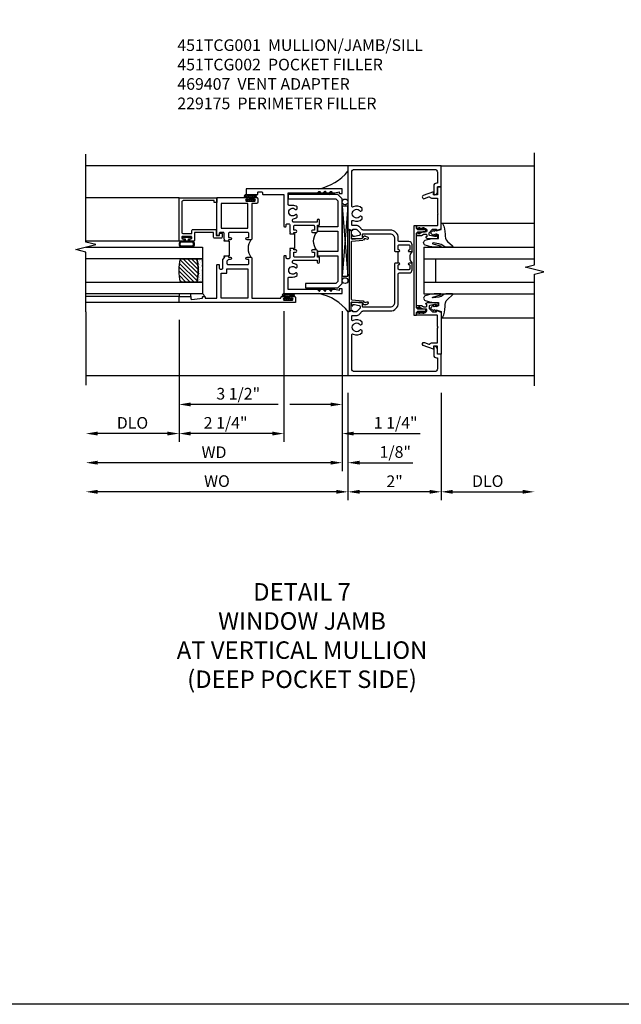
# Model space of a CAD drawing. Extents: x 0 to 125, y 0 to 79.
# Drawn here: x 81 to 94, y 0 to 21 of the extents above; entities that cross this region are included whole.
import ezdxf

# ---------------------------------------------------------------- set-up
doc = ezdxf.new("R2010")
doc.units = 0
doc.header["$LTSCALE"] = 0.5
doc.header["$MEASUREMENT"] = 0
doc.layers.get('0').update_dxf_attribs({"color": 4, "linetype": 'CONTINUOUS'})
for name, color, linetype in [('DIME', 2, 'CONTINUOUS'), ('FORMAT', 7, 'CONTINUOUS'), ('TEXT', 3, 'CONTINUOUS')]:
    doc.layers.add(name, color=color, linetype=linetype)
doc.styles.get("Standard").update_dxf_attribs({"font": 'arial.ttf'})
doc.dimstyles.new('EXT_ON-OFF', dxfattribs={"dimscale": 2, "dimtxt": 0.125, "dimasz": 0.125, "dimexe": 0.09, "dimexo": 0.1875, "dimgap": 0.05, "dimtad": 3, "dimdec": 5, "dimzin": 3, "dimdsep": 46, "dimlunit": 5, "dimtxsty": 'Standard', "dimcen": 0, "dimse2": 1, "dimazin": 0, "dimtfac": 1, "dimtdec": 4, "dimtofl": 0, "dimtmove": 0, "dimatfit": 0, "dimfxl": 1, "dimfrac": 2, "dimtolj": 1, "dimtzin": 3, "dimarcsym": 0})
doc.dimstyles.new('EXT_ON-ON', dxfattribs={"dimscale": 2, "dimtxt": 0.125, "dimasz": 0.125, "dimexe": 0.09, "dimexo": 0.1875, "dimgap": 0.05, "dimtad": 3, "dimdec": 5, "dimzin": 3, "dimdsep": 46, "dimlunit": 5, "dimtxsty": 'Standard', "dimcen": 0, "dimazin": 0, "dimtfac": 1, "dimtdec": 4, "dimtofl": 0, "dimtmove": 0, "dimatfit": 0, "dimfxl": 1, "dimfrac": 2, "dimtolj": 1, "dimtzin": 3, "dimarcsym": 0})

# ---------------------------------------------------------------- blocks, each defined once
blk = doc.blocks.new('B451TCG001')
blk.add_line((-0.08, 0.342), (-0.08, 0.092))
for points in [[(-0.31, 0.373, -0.414214), (-0.325, 0.388), (-0.325, 0.468, -0.414214), (-0.31, 0.483), (-0.095, 0.483, -0.414214), (-0.08, 0.468), (-0.08, 0.388, -0.419023), (-0.095, 0.373, 1.008231), (-0.096, 0.342), (-0.01, 0.342), (0, 0.352), (0, 1.187, -0.414214), (0.1, 1.288), (0.671, 1.288, -0.414214), (0.691, 1.268), (0.691, 1.226), (0.669, 1.226, 0.414214), (0.708, 1.187), (0.909, 1.187, 0.414214), (0.929, 1.207), (0.929, 1.236, 0.414214), (0.909, 1.256), (0.897, 1.256), (0.897, 1.227), (0.859, 1.227), (0.757, 1.25, -0.354119), (0.741, 1.269), (0.741, 1.311), (0.808, 1.378, -0.198912), (0.826, 1.385), (0.897, 1.385), (0.897, 1.356), (1, 1.392), (1, 2.75), (-1, 2.75), (-1, 2.295), (-0.92, 2.295), (-0.92, 2.187, 0.414214), (-0.858, 2.125), (-0.84, 2.125), (-0.84, 2.315, 0.414214), (-0.9, 2.375), (-0.92, 2.375), (-0.92, 2.61, -0.414214), (-0.86, 2.67), (0.86, 2.67, -0.414214), (0.92, 2.61), (0.92, 1.882, -0.568098), (0.89, 1.865, 0.339754), (0.692, 1.833), (0.692, 1.789), (0.721, 1.772, 0.386545), (0.735, 1.775, -3.127286), (0.735, 1.664, 0.386545), (0.721, 1.667), (0.692, 1.65), (0.692, 1.606, 0.339754), (0.89, 1.574, -0.568098), (0.92, 1.557), (0.92, 1.485, -0.414214), (0.9, 1.465), (0.826, 1.465, 0.19902), (0.752, 1.435), (0.692, 1.375, -0.19902), (0.674, 1.368), (0.09, 1.368, 0.414214), (-0.08, 1.198), (-0.08, 0.573, -0.414214), (-0.1, 0.553), (-0.305, 0.553, 0.414214), (-0.375, 0.483), (-0.375, 0.342), (-0.31, 0.342, 1), (-0.31, 0.373)], [(-0.92, -1.295), (-1, -1.295), (-1, -1.75), (1, -1.75), (1, -0.392), (0.897, -0.356), (0.897, -0.385), (0.826, -0.385, -0.198912), (0.808, -0.378), (0.741, -0.311), (0.741, -0.269, -0.354119), (0.757, -0.25), (0.859, -0.227), (0.897, -0.227), (0.897, -0.256), (0.909, -0.256, 0.414214), (0.929, -0.236), (0.929, -0.207, 0.414214), (0.909, -0.188), (0.708, -0.188, 0.414214), (0.669, -0.226), (0.691, -0.226), (0.691, -0.268, -0.414214), (0.671, -0.288), (0.1, -0.288, -0.414214), (0, -0.188), (0, 0.082), (-0.01, 0.092), (-0.096, 0.092, 1), (-0.096, 0.061), (-0.095, 0.061, -0.414214), (-0.08, 0.046), (-0.08, -0.034, -0.414214), (-0.095, -0.049), (-0.31, -0.049, -0.414214), (-0.325, -0.034), (-0.325, 0.046, -0.419023), (-0.31, 0.061, 1.008231), (-0.31, 0.092), (-0.375, 0.092), (-0.375, -0.049, 0.414214), (-0.305, -0.119), (-0.095, -0.119, -0.414214), (-0.08, -0.134), (-0.08, -0.198, 0.414214), (0.09, -0.368), (0.674, -0.368, -0.19902), (0.692, -0.375), (0.752, -0.435, 0.19902), (0.826, -0.465), (0.9, -0.465, -0.414214), (0.92, -0.485), (0.92, -0.557, -0.568098), (0.89, -0.574, 0.339754), (0.692, -0.606), (0.692, -0.65), (0.721, -0.667, 0.386545), (0.735, -0.664, -3.127286), (0.735, -0.775, 0.386545), (0.721, -0.772), (0.692, -0.789), (0.692, -0.833, 0.339754), (0.89, -0.865, -0.568098), (0.92, -0.882), (0.92, -1.61, -0.414214), (0.86, -1.67), (-0.86, -1.67, -0.414214), (-0.92, -1.61), (-0.92, -1.375), (-0.9, -1.375, 0.414214), (-0.84, -1.315), (-0.84, -1.125), (-0.858, -1.125, 0.414214), (-0.92, -1.187)]]:
    blk.add_lwpolyline(points, format="xyb", close=True)
blk.add_arc((-0.506, 0.217), 0.181, 316.3972, 43.6028)
blk = doc.blocks.new('B027074-M')
blk.add_lwpolyline([(0.062, 0.144), (0.035, 0.149), (0.069, 0.257), (0.13, 0.261), (0.205, 0.259), (0.195, 0.29, 0.12571), (-0.037, 0.341, -0.226084), (-0.19, 0.391), (-0.286, 0.502, 0.644976), (-0.312, 0.49), (-0.31, 0.361, 0.151869), (-0.294, 0.316), (-0.255, 0.257, -0.029345), (-0.238, 0.205), (-0.221, 0.083, -0.653812), (-0.241, 0.076), (-0.285, 0.241, 0.888636), (-0.31, 0.239), (-0.31, 0.105, 0.064205), (-0.268, -0.084, 0.689636), (-0.165, -0.084, 0.070356), (-0.124, 0.105), (-0.124, 0.201), (-0.051, 0.201), (-0.029, 0.147), (-0.068, 0.142), (-0.034, 0.106), (-0.065, 0.084), (-0.004, 0.03), (0.052, 0.096), (0.027, 0.106)], format="xyb", close=True)
blk = doc.blocks.new('S451GT1000')
for p, q in [((-1, -0.625), (-1, -3)), ((0, -0.625), (-1, -0.625)), ((-0.75, -0.625), (-0.75, -3)), ((-0.25, -0.625), (-0.25, -3)), ((0, -0.625), (0, -3)), ((-1.518, -1), (-1.518, -3)), ((-0.25, -0.875), (-0.75, -0.875)), ((0.517, -1), (0.517, -3))]:
    blk.add_line(p, q)
at = {"rotation": 180}
blk.add_blockref('B027074-M', (-1.312, -0.742), dxfattribs=at)
at = {"xscale": -1, "rotation": 180}
blk.add_blockref('B027074-M', (0.312, -0.742), dxfattribs=at)
blk = doc.blocks.new('B469407')
for p, q in [((0.623, 0.225), (0.576, 0.203)), ((0.629, 0.226), (0.651, 0.226)), ((0.663, 0.221), (0.694, 0.184)), ((0.963, 0.356), (0.929, 0.345)), ((0.929, 0.345), (0.929, 0.175)), ((0.965, 0.352), (0.931, 0.34)), ((0.971, 0.347), (0.971, -1.375)), ((0.976, 0.347), (0.976, -1.375)), ((0.567, 0.189), (0.567, 0.17)), ((0.626, 0.174), (0.589, 0.157)), ((0.644, 0.17), (0.67, 0.139)), ((0.916, 0.113), (0.68, 0.134)), ((0.913, 0.16), (0.704, 0.179)), ((0.929, 0.098), (0.929, -1.126)), ((0.567, -1.217), (0.567, -1.198)), ((0.623, -1.253), (0.576, -1.231)), ((0.626, -1.202), (0.589, -1.185)), ((0.629, -1.254), (0.651, -1.254)), ((0.644, -1.198), (0.67, -1.167)), ((0.663, -1.249), (0.694, -1.212)), ((0.916, -1.141), (0.68, -1.162)), ((0.913, -1.188), (0.704, -1.207)), ((0.929, -1.373), (0.929, -1.203)), ((0.963, -1.384), (0.929, -1.373)), ((0.965, -1.38), (0.931, -1.368))]:
    blk.add_line(p, q)
for centre, radius, start, end in [((0.629, 0.211), 0.015, 90, 115), ((0.651, 0.211), 0.015, 40, 90), ((0.966, 0.347), 0.01, 0, 109), ((0.966, 0.347), 0.005, 0, 109), ((0.582, 0.189), 0.015, 115, 180), ((0.582, 0.17), 0.015, 180, 295), ((0.632, 0.161), 0.015, 40, 115), ((0.682, 0.149), 0.015, 220, 265), ((0.705, 0.194), 0.015, 220, 265), ((0.914, 0.175), 0.015, 265, 0), ((0.914, 0.098), 0.015, 360, 85), ((0.582, -1.198), 0.015, 65, 180), ((0.582, -1.217), 0.015, 180, 245), ((0.629, -1.239), 0.015, 245, 270), ((0.632, -1.189), 0.015, 245, 320), ((0.651, -1.239), 0.015, 270, 320), ((0.682, -1.177), 0.015, 95, 140), ((0.705, -1.222), 0.015, 95, 140), ((0.914, -1.203), 0.015, 360, 95), ((0.914, -1.126), 0.015, 275, 0), ((0.966, -1.375), 0.01, 251, 0), ((0.966, -1.375), 0.005, 251, 0)]:
    blk.add_arc(centre, radius, start, end)
blk = doc.blocks.new('*D105')
at = {"layer": 'DIME', "color": 0, "lineweight": -2, "transparency": 16777216}
for p, q in [((-1, -3.125), (-1, -5.43)), ((1, -3.125), (1, -5.43)), ((0.75, -5.25), (-0.75, -5.25))]:
    blk.add_line(p, q, dxfattribs=at)
at = {"layer": 'DIME', "color": 0, "transparency": 16777216}
for points in [[(-0.75, -5.208), (-0.75, -5.291), (-1, -5.25)], [(0.75, -5.208), (0.75, -5.291), (1, -5.25)]]:
    blk.add_solid(points, dxfattribs=at)
at = {"layer": 'DIME', "color": 0, "transparency": 16777216, "insert": (0, -5.024), "char_height": 0.25, "attachment_point": 5}
blk.add_mtext('\\A1;2"', dxfattribs=at)
blk = doc.blocks.new('*D109')
at = {"layer": 'DIME', "color": 0, "lineweight": -2, "transparency": 16777216}
for p, q in [((-1, -3.125), (-1, -5.43)), ((-1.25, -5.25), (-6.375, -5.25))]:
    blk.add_line(p, q, dxfattribs=at)
at = {"layer": 'DIME', "color": 0, "transparency": 16777216}
for points in [[(-6.375, -5.208), (-6.375, -5.291), (-6.625, -5.25)], [(-1.25, -5.208), (-1.25, -5.291), (-1, -5.25)]]:
    blk.add_solid(points, dxfattribs=at)
at = {"layer": 'DIME', "color": 0, "transparency": 16777216, "insert": (-3.812, -5.02), "char_height": 0.25, "attachment_point": 5}
blk.add_mtext('\\A1;WO', dxfattribs=at)
blk = doc.blocks.new('*D110')
at = {"layer": 'DIME', "color": 0, "lineweight": -2, "transparency": 16777216}
for p, q in [((-1.125, -1.371), (-1.125, -4.805)), ((-1, -3.125), (-1, -4.805)), ((-1.375, -4.625), (-1.625, -4.625)), ((-0.75, -4.625), (0.393, -4.625))]:
    blk.add_line(p, q, dxfattribs=at)
at = {"layer": 'DIME', "color": 0, "transparency": 16777216}
for points in [[(-1.375, -4.583), (-1.375, -4.666), (-1.125, -4.625)], [(-0.75, -4.583), (-0.75, -4.666), (-1, -4.625)]]:
    blk.add_solid(points, dxfattribs=at)
at = {"layer": 'DIME', "color": 0, "transparency": 16777216, "insert": (0.015, -4.395), "char_height": 0.25, "attachment_point": 5}
blk.add_mtext('\\A1;1/8"', dxfattribs=at)
blk = doc.blocks.new('*D106')
at = {"layer": 'DIME', "color": 0, "lineweight": -2, "transparency": 16777216}
for p, q in [((-1.125, -1.371), (-1.125, -4.805)), ((-1.375, -4.625), (-6.375, -4.625))]:
    blk.add_line(p, q, dxfattribs=at)
at = {"layer": 'DIME', "color": 0, "transparency": 16777216}
for points in [[(-6.375, -4.583), (-6.375, -4.666), (-6.625, -4.625)], [(-1.375, -4.583), (-1.375, -4.666), (-1.125, -4.625)]]:
    blk.add_solid(points, dxfattribs=at)
at = {"layer": 'DIME', "color": 0, "transparency": 16777216, "insert": (-3.875, -4.4), "char_height": 0.25, "attachment_point": 5}
blk.add_mtext('\\A1;WD', dxfattribs=at)
blk = doc.blocks.new('*D107')
at = {"layer": 'DIME', "color": 0, "lineweight": -2, "transparency": 16777216}
for p, q in [((-4.625, -1.559), (-4.625, -4.18)), ((-4.875, -4), (-6.375, -4))]:
    blk.add_line(p, q, dxfattribs=at)
at = {"layer": 'DIME', "color": 0, "transparency": 16777216}
for points in [[(-6.375, -3.958), (-6.375, -4.041), (-6.625, -4)], [(-4.875, -3.958), (-4.875, -4.041), (-4.625, -4)]]:
    blk.add_solid(points, dxfattribs=at)
at = {"layer": 'DIME', "color": 0, "transparency": 16777216, "insert": (-5.625, -3.77), "char_height": 0.25, "attachment_point": 5}
blk.add_mtext('\\A1;DLO', dxfattribs=at)
blk = doc.blocks.new('*D108')
at = {"layer": 'DIME', "color": 0, "lineweight": -2, "transparency": 16777216}
for p, q in [((-2.375, -1.371), (-2.375, -4.18)), ((-4.625, -1.559), (-4.625, -4.18)), ((-2.625, -4), (-4.375, -4))]:
    blk.add_line(p, q, dxfattribs=at)
at = {"layer": 'DIME', "color": 0, "transparency": 16777216}
for points in [[(-4.375, -3.958), (-4.375, -4.041), (-4.625, -4)], [(-2.625, -3.958), (-2.625, -4.041), (-2.375, -4)]]:
    blk.add_solid(points, dxfattribs=at)
at = {"layer": 'DIME', "color": 0, "transparency": 16777216, "insert": (-3.626, -3.77), "char_height": 0.25, "attachment_point": 5}
blk.add_mtext('\\A1;2 1/4"', dxfattribs=at)
blk = doc.blocks.new('*D111')
at = {"layer": 'DIME', "color": 0, "lineweight": -2, "transparency": 16777216}
for p, q in [((-2.375, -1.371), (-2.375, -4.18)), ((-1.125, -1.371), (-1.125, -4.18)), ((-2.625, -4), (-2.875, -4)), ((-0.875, -4), (0.546, -4))]:
    blk.add_line(p, q, dxfattribs=at)
at = {"layer": 'DIME', "color": 0, "transparency": 16777216}
for points in [[(-2.625, -3.958), (-2.625, -4.041), (-2.375, -4)], [(-0.875, -3.958), (-0.875, -4.041), (-1.125, -4)]]:
    blk.add_solid(points, dxfattribs=at)
at = {"layer": 'DIME', "color": 0, "transparency": 16777216, "insert": (0.023, -3.77), "char_height": 0.25, "attachment_point": 5}
blk.add_mtext('\\A1;1 1/4"', dxfattribs=at)
blk = doc.blocks.new('*D112')
at = {"layer": 'DIME', "color": 0, "lineweight": -2, "transparency": 16777216}
for p, q in [((-1.125, -1.371), (-1.125, -3.555)), ((-4.625, -1.559), (-4.625, -3.555)), ((-2.5, -3.375), (-4.375, -3.375)), ((-1.375, -3.375), (-2.25, -3.375))]:
    blk.add_line(p, q, dxfattribs=at)
at = {"layer": 'DIME', "color": 0, "transparency": 16777216}
for points in [[(-4.375, -3.333), (-4.375, -3.416), (-4.625, -3.375)], [(-1.375, -3.333), (-1.375, -3.416), (-1.125, -3.375)]]:
    blk.add_solid(points, dxfattribs=at)
at = {"layer": 'DIME', "color": 0, "transparency": 16777216, "insert": (-3.355, -3.145), "char_height": 0.25, "attachment_point": 5}
blk.add_mtext('\\A1;3 1/2"', dxfattribs=at)
blk = doc.blocks.new('*D113')
at = {"layer": 'DIME', "color": 0, "lineweight": -2, "transparency": 16777216}
for p, q in [((1, -3.125), (1, -5.43)), ((1.25, -5.25), (2.75, -5.25))]:
    blk.add_line(p, q, dxfattribs=at)
at = {"layer": 'DIME', "color": 0, "transparency": 16777216}
for points in [[(1.25, -5.208), (1.25, -5.291), (1, -5.25)], [(2.75, -5.208), (2.75, -5.291), (3, -5.25)]]:
    blk.add_solid(points, dxfattribs=at)
at = {"layer": 'DIME', "color": 0, "transparency": 16777216, "insert": (2, -5.02), "char_height": 0.25, "attachment_point": 5}
blk.add_mtext('\\A1;DLO', dxfattribs=at)
blk = doc.blocks.new('B229175')
h = blk.add_hatch()
h.set_pattern_fill('ANSI37', color=256, scale=0.1, style=0)
h.set_pattern_definition([(45, (-2.727382, -6.92049), (-0.008838835, 0.008838835), []), (135, (-2.727382, -6.92049), (-0.008838835, -0.008838835), [])])
h.paths.add_polyline_path([(2.125, 0.567), (2.125, 0.523), (2.169, 0.479, 1), (2.191, 0.501)])
h.paths.add_polyline_path([(2.125, 0.442), (2.125, 0.398), (2.169, 0.354, 1), (2.191, 0.376)])
h.paths.add_polyline_path([(2.125, 0.317), (2.125, 0.273), (2.169, 0.229, 1), (2.191, 0.251)])
h.paths.add_polyline_path([(0.125, 0.273), (0.125, 0.317), (0.059, 0.251, 1), (0.081, 0.229)])
h.paths.add_polyline_path([(0.125, 0.398), (0.125, 0.442), (0.059, 0.376, 1), (0.081, 0.354)])
h.paths.add_polyline_path([(0.125, 0.523), (0.125, 0.567), (0.059, 0.501, 1), (0.081, 0.479)])
blk.add_lwpolyline([(2.031, 1.16), (2.031, 0.133), (1.992, 0.094), (1.437, 0.094), (1.437, 0.532), (1.344, 0.532), (1.344, 0.094), (0.906, 0.094), (0.906, 0.532), (0.812, 0.532), (0.812, 0.094), (0.258, 0.094), (0.219, 0.133), (0.219, 0.785), (0.125, 0.785), (0.125, 0.094), (0.219, 0), (2.031, 0), (2.125, 0.094), (2.125, 1.16)], close=True)
for points in [[(0.125, 0.567), (0.059, 0.501, 1), (0.081, 0.479), (0.125, 0.523)], [(0.125, 0.442), (0.059, 0.376, 1), (0.081, 0.354), (0.125, 0.398)], [(2.125, 0.567), (2.191, 0.501, -1), (2.169, 0.479), (2.125, 0.523)], [(2.125, 0.442), (2.191, 0.376, -1), (2.169, 0.354), (2.125, 0.398)], [(0.125, 0.317), (0.059, 0.251, 1), (0.081, 0.229), (0.125, 0.273)], [(2.125, 0.317), (2.191, 0.251, -1), (2.169, 0.229), (2.125, 0.273)]]:
    blk.add_lwpolyline(points, format="xyb")
blk = doc.blocks.new('B027874')
h = blk.add_hatch()
h.set_pattern_fill('ANSI31', color=256, scale=0.08, style=0)
h.set_pattern_definition([(45, (-2.208298, 1.612679), (-0.007071068, 0.007071068), [])])
h.paths.add_polyline_path([(-0.043, 0), (-0.028, 0.015), (-0.028, 0.03), (-0.072, 0.03, 0.029608), (-0.076, 0.037), (-0.076, 0.1, 0.8), (-0.139, 0.1), (-0.139, -0.1, 0.8), (-0.076, -0.1), (-0.076, -0.037, 0.029608), (-0.072, -0.03), (-0.028, -0.03), (-0.028, -0.015)])
h.paths.add_polyline_path([(-0.083, -0.1, -0.742268), (-0.132, -0.1), (-0.132, 0.1, -0.742268), (-0.083, 0.1)], flags=16)
h.paths.add_polyline_path([(-0.092, -0.021, -1), (-0.101, -0.021, -1)], flags=0)
h.paths.add_polyline_path([(-0.094, 0.028, -1), (-0.089, 0.028, -1)], flags=0)
h.paths.add_polyline_path([(-0.094, -0.043, -1), (-0.098, -0.043, -1)], flags=0)
h.paths.add_polyline_path([(-0.119, 0.002, -1), (-0.112, 0.002, -1)], flags=0)
h.paths.add_polyline_path([(-0.095, -0.057, -1), (-0.104, -0.057, -1)], flags=0)
h.paths.add_polyline_path([(-0.098, 0.055, -1), (-0.089, 0.055, -1)], flags=0)
h.paths.add_polyline_path([(-0.088, -0.061, -1), (-0.092, -0.061, -1)], flags=0)
h.paths.add_polyline_path([(-0.126, 0.025, -1), (-0.117, 0.025, -1)], flags=0)
h.paths.add_polyline_path([(-0.124, -0.036, -1), (-0.129, -0.036, -1)], flags=0)
h.paths.add_polyline_path([(-0.12, 0.046, -1), (-0.116, 0.046, -1)], flags=0)
h.paths.add_polyline_path([(-0.097, 0.067, -1), (-0.093, 0.067, -1)], flags=0)
h.paths.add_polyline_path([(-0.115, -0.066, -1), (-0.122, -0.066, -1)], flags=0)
h.paths.add_polyline_path([(-0.097, -0.082, -1), (-0.102, -0.082, -1)], flags=0)
h.paths.add_polyline_path([(-0.1, 0.081, -1), (-0.091, 0.081, -1)], flags=0)
h.paths.add_polyline_path([(-0.119, 0.065, -0.486829), (-0.122, 0.067, -0.664322), (-0.118, 0.068, -0.486829), (-0.116, 0.066, -0.664322)], flags=0)
h.paths.add_polyline_path([(-0.094, -0.103, -1), (-0.103, -0.103, -1)], flags=0)
h.paths.add_polyline_path([(-0.122, -0.089, -1), (-0.128, -0.089, -1)], flags=0)
h.paths.add_polyline_path([(-0.105, 0.103, -1), (-0.098, 0.103, -1)], flags=0)
h.paths.add_polyline_path([(-0.126, -0.099, -1), (-0.13, -0.099, -1)], flags=0)
h = blk.add_hatch()
h.set_pattern_fill('ANSI31', color=256, scale=0.25, angle=90, style=0)
h.set_pattern_definition([(135, (-10.943272, -7.362555), (-0.02209709, -0.02209709), [])])
h.paths.add_polyline_path([(0, 0.094), (-0.028, 0.094), (-0.028, 0.03), (-0.028, 0.015), (-0.043, 0), (-0.028, -0.015), (-0.028, -0.03), (-0.028, -0.094), (0, -0.094)])
for p, q in [((-0.139, 0.1), (-0.139, -0.1)), ((-0.128, 0.009), (-0.128, 0.009)), ((-0.123, 0.085), (-0.123, 0.085)), ((-0.118, 0.083), (-0.118, 0.083)), ((-0.116, 0.113), (-0.116, 0.113)), ((-0.101, 0.037), (-0.101, 0.037)), ((-0.096, 0.073), (-0.096, 0.073)), ((-0.091, 0.098), (-0.091, 0.098)), ((-0.028, 0.03), (-0.072, 0.03)), ((-0.128, -0.022), (-0.128, -0.022)), ((-0.128, -0.054), (-0.128, -0.054)), ((-0.123, -0.066), (-0.123, -0.066)), ((-0.12, -0.056), (-0.12, -0.056)), ((-0.12, -0.108), (-0.12, -0.108)), ((-0.094, -0.068), (-0.094, -0.068)), ((-0.092, -0.082), (-0.092, -0.082)), ((-0.089, -0.006), (-0.089, -0.006)), ((-0.072, -0.03), (-0.028, -0.03))]:
    blk.add_line(p, q)
blk.add_lwpolyline([(-0.076, 0.037), (-0.076, 0.1, 0.8), (-0.139, 0.1), (-0.139, -0.1, 0.8), (-0.076, -0.1), (-0.076, -0.037)], format="xyb")
blk.add_lwpolyline([(-0.083, -0.1), (-0.083, 0.1, 0.742268), (-0.132, 0.1), (-0.132, -0.1, 0.742268)], format="xyb", close=True)
blk.add_lwpolyline([(-0.028, -0.094), (-0.028, -0.03), (-0.028, -0.015), (-0.043, 0), (-0.028, 0.015), (-0.028, 0.03), (-0.028, 0.094), (0, 0.094), (0, -0.094)], close=True)
for centre, radius in [((-0.122, 0.025), 0.0045), ((-0.12, 0.067), 0.00225), ((-0.118, 0.066), 0.00225), ((-0.118, 0.046), 0.00225), ((-0.115, 0.002), 0.00337), ((-0.102, 0.103), 0.00337), ((-0.095, 0.081), 0.0045), ((-0.093, 0.055), 0.0045), ((-0.095, 0.067), 0.00225), ((-0.091, 0.028), 0.00225), ((-0.128, -0.099), 0.00225), ((-0.126, -0.036), 0.00225), ((-0.125, -0.089), 0.00337), ((-0.118, -0.066), 0.00337), ((-0.1, -0.057), 0.0045), ((-0.099, -0.103), 0.0045), ((-0.099, -0.082), 0.00225), ((-0.096, -0.021), 0.0045), ((-0.096, -0.043), 0.00225), ((-0.09, -0.061), 0.00225)]:
    blk.add_circle(centre, radius)
for start, end in [(26.3878, 33.1715), (326.8285, 333.6122)]:
    blk.add_arc((-0.132, 0), 0.0675, start, end)
blk = doc.blocks.new('B224131')
for points in [[(0.969, 1.125), (0.969, 1.035), (0.969, 1.035), (0.937, 1.035), (0.937, 0.997, -1), (0.887, 0.997), (0.887, 1.035), (0.801, 1.035, 0.414214), (0.781, 1.015), (0.781, 0.617, 0.414214), (0.801, 0.597), (0.887, 0.597), (0.887, 0.635, -1), (0.937, 0.635), (0.937, 0.552, -0.414214), (0.918, 0.532), (0.781, 0.532), (0.781, 0.503, -0.414214), (0.761, 0.483), (0.678, 0.483, -1), (0.678, 0.533), (0.716, 0.533), (0.716, 1.043, 0.414214), (0.696, 1.063), (0.664, 1.063, 0.379055), (0.644, 1.045, -0.145843), (0.611, 0.969), (0.571, 0.969, -0.673324), (0.558, 1.003, 2.463527), (0.442, 1.003, -0.673324), (0.429, 0.969), (0.389, 0.969, -0.177014), (0.355, 1.063), (0.355, 1.14, 0.414214), (0.335, 1.16), (0.09, 1.16), (0.09, 0.159), (0.065, 0.065), (0.1, 0.065), (0.1, 0), (0, 0), (0, 2.063), (0.125, 2.063), (0.125, 1.813), (0.085, 1.813, 0.414214), (0.065, 1.793), (0.065, 1.73, 0.414214), (0.085, 1.71), (0.105, 1.71, -0.414214), (0.125, 1.69), (0.125, 1.25), (0.803, 1.25, -0.414214), (0.813, 1.24), (0.813, 1.21, -0.414214), (0.803, 1.2), (0.77, 1.2, 0.414214), (0.75, 1.18), (0.75, 1.145, 0.414214), (0.77, 1.125), (0.923, 1.125), (0.937, 1.11), (0.953, 1.125)], [(1.281, 1.125), (1.298, 1.125), (1.312, 1.11), (1.328, 1.125), (1.48, 1.125, 0.414214), (1.5, 1.145), (1.5, 1.18, 0.414214), (1.48, 1.2), (1.448, 1.2, -0.414214), (1.438, 1.21), (1.438, 1.24, -0.414214), (1.448, 1.25), (2.25, 1.25), (2.25, 0), (2.15, 0), (2.15, 0.065), (2.185, 0.065), (2.16, 0.159), (2.16, 1.16), (1.915, 1.16, 0.414214), (1.895, 1.14), (1.895, 1.063, -0.177014), (1.861, 0.969), (1.821, 0.969, -0.673324), (1.808, 1.003, 2.463527), (1.692, 1.003, -0.673324), (1.679, 0.969), (1.639, 0.969, -0.145843), (1.606, 1.045, 0.379055), (1.586, 1.063), (1.554, 1.063, 0.414214), (1.534, 1.043), (1.534, 0.533), (1.572, 0.533, -1), (1.572, 0.483), (1.489, 0.483, -0.414214), (1.469, 0.503), (1.469, 0.532), (1.333, 0.532, -0.414214), (1.312, 0.552), (1.312, 0.635, -1), (1.363, 0.635), (1.363, 0.597), (1.449, 0.597, 0.414214), (1.469, 0.617), (1.469, 1.015, 0.414214), (1.449, 1.035), (1.363, 1.035), (1.363, 0.997, -1), (1.312, 0.997), (1.312, 1.035), (1.281, 1.035)]]:
    blk.add_lwpolyline(points, format="xyb", close=True)
blk.add_lwpolyline([(0.969, 1.035), (0.969, 1.02), (1.281, 1.02), (1.281, 1.035)])
blk.add_lwpolyline([(1.312, 0.552, 0.32), (0.937, 0.552)], format="xyb")
blk = doc.blocks.new('B225125')
for points in [[(-1.438, -0.468), (-1.438, -0.378), (-1.438, -0.378), (-1.469, -0.378), (-1.469, -0.34, 1), (-1.519, -0.34), (-1.519, -0.375), (-1.554, -0.41), (-1.605, -0.41, -0.414214), (-1.625, -0.39), (-1.625, 0.04, -0.414214), (-1.605, 0.06), (-1.519, 0.06), (-1.519, 0.022, 1), (-1.469, 0.022), (-1.469, 0.105, 0.414214), (-1.489, 0.125), (-2.348, 0.125), (-2.348, 0.749), (-2.333, 0.749, 0.414214), (-2.313, 0.769), (-2.313, 0.827, 1), (-2.345, 0.827), (-2.345, 0.821, -1), (-2.389, 0.821), (-2.389, 0.99, -1), (-2.345, 0.99), (-2.345, 0.984, 1), (-2.313, 0.984), (-2.313, 1.042, 0.414214), (-2.333, 1.062), (-2.438, 1.062), (-2.438, -1.438), (-2.313, -1.438), (-2.313, -1.188), (-2.353, -1.188, -0.446679), (-2.373, -1.165), (-2.348, -0.938), (-2.333, -0.938, 0.414214), (-2.313, -0.918), (-2.313, -0.895, 0.414214), (-2.333, -0.875), (-2.348, -0.875), (-2.348, -0.625), (-1.635, -0.625, 0.414214), (-1.625, -0.615), (-1.625, -0.585, 0.414214), (-1.635, -0.575), (-1.703, -0.575, -0.414214), (-1.722, -0.555), (-1.722, -0.52, -0.414214), (-1.703, -0.5), (-1.516, -0.5), (-1.469, -0.453), (-1.454, -0.468)], [(-1.125, -0.468), (-1.109, -0.468), (-1.094, -0.453), (-1.079, -0.468), (-0.958, -0.468, -0.414214), (-0.938, -0.488), (-0.938, -0.555, -0.414214), (-0.958, -0.575), (-0.99, -0.575, 0.414214), (-1, -0.585), (-1, -0.615, 0.414214), (-0.99, -0.625), (-0.188, -0.625), (-0.188, 0.015, 1), (-0.22, 0.015), (-0.22, 0.009, -1), (-0.264, 0.009), (-0.264, 0.178, -1), (-0.22, 0.178), (-0.22, 0.172, 1), (-0.188, 0.172), (-0.188, 0.23, 0.414214), (-0.207, 0.25), (-0.293, 0.25, 0.414214), (-0.313, 0.23), (-0.313, 0.125), (-1.074, 0.125, 0.414214), (-1.094, 0.105), (-1.094, 0.022, 1), (-1.044, 0.022), (-1.044, 0.06), (-0.958, 0.06, -0.414214), (-0.938, 0.04), (-0.938, -0.358, -0.414214), (-0.958, -0.378), (-1.044, -0.378), (-1.044, -0.34, 1), (-1.094, -0.34), (-1.094, -0.378), (-1.125, -0.378)]]:
    blk.add_lwpolyline(points, format="xyb", close=True)
for points in [[(-1.812, -0.535), (-1.812, -0.41), (-1.715, -0.41), (-1.715, 0.035), (-2.348, 0.035), (-2.348, -0.535)], [(-0.847, -0.535), (-0.847, 0.035), (-0.313, 0.035), (-0.313, -0.535)]]:
    blk.add_lwpolyline(points, close=True)
blk.add_lwpolyline([(-1.094, 0.105, -0.3198), (-1.469, 0.105)], format="xyb")
blk.add_lwpolyline([(-1.125, -0.378), (-1.125, -0.363), (-1.438, -0.363), (-1.438, -0.378)])
blk = doc.blocks.new('B127074')
for p, q in [((-0.23, -0.118), (-0.23, 0.117)), ((-0.21, -0.117), (-0.21, 0.117)), ((-0.12, -0.117), (-0.12, 0.117)), ((-0.1, -0.117), (-0.1, 0.117)), ((-0.051, 0.035), (-0.1, 0.035)), ((-0.051, 0.078), (-0.051, 0.035)), ((-0.021, -0.078), (-0.021, 0.078)), ((-0.1, -0.035), (-0.051, -0.035)), ((-0.051, -0.035), (-0.051, -0.078))]:
    blk.add_line(p, q)
for centre, radius, start, end in [((-0.165, 0.099), 0.0675, 15.2882, 164.7118), ((-0.165, 0.099), 0.0485, 21.82, 158.18), ((-0.036, 0.078), 0.015, 0, 180), ((-0.165, -0.099), 0.0675, 195.7196, 344.6722), ((-0.165, -0.099), 0.0485, 201.82, 338.18), ((-0.036, -0.078), 0.015, 180, 0)]:
    blk.add_arc(centre, radius, start, end)
blk = doc.blocks.new('B224063')
blk.add_lwpolyline([(-0.87, 0.752, 0.414214), (-0.885, 0.737), (-0.885, 0.725, -0.414214), (-0.9, 0.71), (-0.92, 0.71, -0.414214), (-0.935, 0.725), (-0.935, 0.797, -0.414214), (-0.92, 0.812), (-0.007, 0.812), (-0.007, 0), (-0.105, 0), (-0.105, 0.062), (-0.067, 0.062), (-0.067, 0.722, 0.414214), (-0.097, 0.752), (-0.745, 0.752, 0.414214), (-0.775, 0.722), (-0.775, 0.542), (-0.717, 0.542, -0.414214), (-0.687, 0.512), (-0.687, 0.045, -0.414214), (-0.717, 0.015), (-0.812, 0.015), (-0.812, -0.055), (-0.782, -0.055, -0.414214), (-0.767, -0.07), (-0.767, -0.1, -0.414214), (-0.782, -0.115), (-0.842, -0.115, -0.414214), (-0.872, -0.085), (-0.872, 0.045, -0.414214), (-0.842, 0.075), (-0.747, 0.075), (-0.747, 0.482), (-0.92, 0.482, -0.414214), (-0.935, 0.497), (-0.935, 0.57, -0.414214), (-0.92, 0.585), (-0.9, 0.585, -0.414214), (-0.885, 0.57), (-0.885, 0.557, 0.414214), (-0.87, 0.542), (-0.85, 0.542, 0.414214), (-0.835, 0.557), (-0.835, 0.737, 0.414214), (-0.85, 0.752)], format="xyb", close=True)
blk = doc.blocks.new('B127186-7282')
blk.add_lwpolyline([(0, 0), (0, -0.25), (0.06, -0.25), (0.06, 0)], close=True)
blk.add_arc((0, -0.478), 0.0642, 270.4193, 340.2601)
blk = doc.blocks.new('GT-GLASS-1IN-7282')
h = blk.add_hatch()
h.set_pattern_fill('ANSI31', color=256, scale=0.5, style=0)
h.set_pattern_definition([(45, (-1.594896, -0.47501), (-0.0441942, 0.0441942), [])])
h.paths.add_polyline_path([(0.81, -0.03, 0.12), (0.31, -0.03), (0.31, -0.38, 0.12), (0.81, -0.38)])
h = blk.add_hatch()
h.set_pattern_fill('AR-SAND', color=256, scale=0.03, style=0)
h.set_pattern_definition([(37.5, (-8.435115, -10.989657), (-0.0018898, 0.05780471), [0, -0.0456, 0, -0.051, 0, -0.04875]), (7.5, (-8.435115, -10.98966), (0.0530933, 0.0846644), [0, -0.0246, 0, -0.0411, 0, -0.01575]), (327.5, (-8.472015, -10.989657), (0.09342426, 0.00016977), [0, -0.015, 0, -0.054, 0, -0.0705]), (317.5, (-8.472015, -10.98966), (0.0901838, 0.02633027), [0, -0.0075, 0, -0.0354, 0, -0.0405])])
edge = h.paths.add_edge_path()
edge.add_line((0.81, -0.38), (0.81, -0.5))
edge.add_line((0.81, -0.5), (0.31, -0.5))
edge.add_line((0.31, -0.5), (0.31, -0.38))
edge.add_arc((0.56, 0.647), 1.057, 256.3145, 283.6855)
for points in [[(0.31, 2), (0.31, -0.5), (0.06, -0.5), (0.06, 2)], [(1.06, 2.005), (1.06, -0.5), (0.81, -0.5), (0.81, 2)]]:
    blk.add_lwpolyline(points)
for points in [[(0.31, -0.38), (0.31, -0.03, -0.12), (0.81, -0.03), (0.81, -0.38, -0.12)], [(0.81, -0.38), (0.81, -0.5), (0.31, -0.5), (0.31, -0.38, 0.12)]]:
    blk.add_lwpolyline(points, format="xyb", close=True)
blk = doc.blocks.new('S224GT517')
for p, q in [((-2.25, 0.812), (-2.25, 2.812)), ((-2.125, 0.812), (-2.125, 2.812)), ((-0.935, 0.797), (-0.935, 2.812)), ((-0.007, 0.812), (-0.007, 2.812))]:
    blk.add_line(p, q)
blk.add_lwpolyline([(-2.45, 2.812), (-1.17, 2.812), (-1.117, 3.025), (-1.011, 2.6), (-0.958, 2.812), (0.185, 2.812)])
for name, p in [('GT-GLASS-1IN-7282', (-2.125, 0.812)), ('B127186-7282', (-2.125, 0.812)), ('B127074', (-0.835, 0.647)), ('B224063', (0, 0))]:
    blk.add_blockref(name, p)
blk = doc.blocks.new('B451TCG102')
blk.add_lwpolyline([(0.569, -0.405), (0.579, -0.395), (0.579, -0.405), (0.589, -0.405), (0.599, -0.395), (0.599, -0.405), (0.609, -0.405), (0.619, -0.395), (0.619, -0.405), (0.629, -0.405), (0.639, -0.395), (0.639, -0.405, 0.441981), (0.693, -0.345, 0.384322), (0.673, -0.327), (0.613, -0.327, -0.151229), (0.596, -0.322), (0.559, -0.297), (0.559, -0.307), (0.549, -0.297), (0.539, -0.297), (0.539, -0.307), (0.529, -0.297), (0.519, -0.297), (0.519, -0.307), (0.509, -0.297), (0.499, -0.297), (0.499, -0.307), (0.489, -0.297), (0.479, -0.297), (0.479, -0.307), (0.469, -0.296), (0.469, -0.247), (0.569, -0.247, -0.151229), (0.58, -0.25), (0.614, -0.274, 0.151229), (0.626, -0.277), (0.671, -0.277, 0.414214), (0.691, -0.257), (0.691, -0.225), (0.669, -0.225, -0.414214), (0.708, -0.187), (0.909, -0.187, -0.414214), (0.929, -0.207), (0.929, -0.236, -0.414214), (0.909, -0.256), (0.897, -0.256), (0.897, -0.227), (0.859, -0.227), (0.757, -0.249, 0.354119), (0.741, -0.269), (0.741, -0.311), (0.808, -0.377, 0.198912), (0.826, -0.385), (0.897, -0.385), (0.897, -0.356), (1, -0.392), (1, -1.295), (0.92, -1.295), (0.92, -1.125), (0.834, -1.125), (0.834, -1.187), (0.617, -1.108, -1), (0.641, -1.042), (0.737, -1.077, 0.359037), (0.767, -1.066, -0.263278), (0.789, -1.054), (0.92, -1.054), (0.92, -0.733), (0.935, -0.718), (0.92, -0.703), (0.92, -0.475, 0.414214), (0.9, -0.455), (0.469, -0.455), (0.469, -0.405), (0.479, -0.395), (0.479, -0.405), (0.489, -0.405), (0.499, -0.395), (0.499, -0.405), (0.509, -0.405), (0.519, -0.395), (0.519, -0.405), (0.529, -0.405), (0.539, -0.395), (0.539, -0.405), (0.549, -0.405), (0.559, -0.395), (0.559, -0.405)], format="xyb", close=True)
blk = doc.blocks.new('B451TCG104')
for p, q in [((-0.63, 1.417), (-0.653, 1.377)), ((-0.605, 1.403), (-0.621, 1.377)), ((-0.542, 1.417), (-0.565, 1.377)), ((-0.542, 1.29), (-0.565, 1.33)), ((-0.518, 1.403), (-0.533, 1.377)), ((-0.518, 1.304), (-0.533, 1.33)), ((-0.63, -0.414), (-0.653, -0.374)), ((-0.605, -0.4), (-0.621, -0.374)), ((-0.542, -0.287), (-0.565, -0.327)), ((-0.542, -0.414), (-0.565, -0.374)), ((-0.518, -0.301), (-0.533, -0.327)), ((-0.518, -0.4), (-0.533, -0.374))]:
    blk.add_line(p, q)
blk.add_lwpolyline([(-0.469, -0.455), (-0.469, -0.402), (-0.496, -0.374), (-0.651, -0.374, -0.414214), (-0.671, -0.354), (-0.671, -0.347, -0.414214), (-0.651, -0.327), (-0.496, -0.327), (-0.469, -0.3), (-0.469, 1.302), (-0.496, 1.33), (-0.651, 1.33, -0.414214), (-0.671, 1.35), (-0.671, 1.357, -0.414214), (-0.651, 1.377), (-0.496, 1.377), (-0.469, 1.404), (-0.469, 1.457), (-0.411, 1.457), (-0.411, -0.455)], format="xyb", close=True)
for centre, start, end in [((-0.617, 1.41), 329.2338, 150.1438), ((-0.53, 1.41), 329.2338, 150.1438), ((-0.53, 1.297), 209.8562, 30.7662), ((-0.617, -0.407), 209.8562, 30.7662), ((-0.53, -0.294), 329.2338, 150.1438), ((-0.53, -0.407), 209.8562, 30.7662)]:
    blk.add_arc(centre, 0.0141, start, end)
blk = doc.blocks.new('B451TCG002')
at = {"xscale": -1, "rotation": 180}
blk.add_blockref('B451TCG102', (0, 1.001), dxfattribs=at)
at = {"xscale": -1}
blk.add_blockref('B451TCG104', (0, -0.001), dxfattribs=at)
blk.add_blockref('B451TCG102', (0, -0.001))
blk = doc.blocks.new('S451TCV03S224VJ517MKCADS')
for p, q in [((-6.624664, 1.251263), (-6.624664, 1.999995)), ((-1, 1.749995), (-6.624664, 1.749995)), ((1, 1.749995), (3.00001, 1.749995)), ((-1.125, 0.878763), (-1, -0.621242)), ((-1, 0.878758), (-1.125, -0.621237)), ((-6.625, -1.383732), (-6.625, -2.959695)), ((-6.625, -2.75), (-1, -2.75)), ((1, -2.750005), (3.00001, -2.750005))]:
    blk.add_line(p, q)
blk.add_lwpolyline([(3.00001, -2.976005), (3.00001, -0.576015), (3.19999, -0.525995), (2.80001, -0.426015), (3.00001, -0.376015), (3.00001, 2.023995)])
blk.add_lwpolyline([(-1, 0.878758), (-1.125, 0.878763), (-1.125, -0.621237), (-1, -0.621242)], close=True)
for centre, radius in [((-1.062184, 0.971758), 0.062185), ((-1.062184, -0.717984), 0.062184)]:
    blk.add_circle(centre, radius)
for centre, radius, start, end in [((-1.850214, 2.336095), 1.105979, 281.8682664, 320.2412115), ((-1.830028, -2.027231), 1.051618, 37.2875376, 78.6327008)]:
    blk.add_arc(centre, radius, start, end)
for name, p, rotation in [('B451TCG001', (0, 0), 180), ('B229175', (-1.125, -0.996237), 90.00000000000001), ('S451GT1000', (0, 0.001705), 90)]:
    blk.add_blockref(name, p, dxfattribs=dict(rotation=rotation))
blk.add_blockref('B451TCG002', (0, -1.000004))
at = {"xscale": -1, "yscale": -1, "rotation": 270}
blk.add_blockref('S224GT517', (-3.8125, 1.066263), dxfattribs=at)
at = {"xscale": -1}
for name, p, rotation in [('B225125', (-3.1875, 1.253763), 270), ('B027874', (-3.094, 0.990263), 90), ('B224131', (-1.125, 1.253763), 90), ('B027874', (-2.2815, -1.134737), 90)]:
    blk.add_blockref(name, p, dxfattribs=dict(at, rotation=rotation))
blk.add_blockref('B469407', (0, 0.013841), dxfattribs=at)
at = {"layer": 'DIME'}
for base, p1, text, picture, middle in [((-6.625, -4.624505), (-1.125, -0.996237), 'WD', '*D106', (-3.875, -4.399505)), ((-6.625, -3.999505), (-4.625, -1.183737), 'DLO', '*D107', (-5.625, -3.770156)), ((-6.625, -5.249505), (-1, -2.75), 'WO', '*D109', (-3.8125, -5.020156))]:
    dim = blk.add_linear_dim(base=base, p1=p1, p2=(-6.625, -2.75), angle=0, text=text, dimstyle='EXT_ON-OFF', override={"dimpost": '"'}, dxfattribs=at)
    dim.commit()
    dim.dimension.update_dxf_attribs({"geometry": picture, "text_midpoint": middle})
for base, p1, p2, angle, picture, middle in [((-4.625, -3.999505), (-2.375, -0.996237), (-4.625, -1.183737), 0, '*D108', (-3.626288, -3.999505)), ((-4.625, -3.374505), (-1.125, -0.996237), (-4.625, -1.183737), 180, '*D112', (-3.355221, -3.374505)), ((-2.375, -3.999505), (-1.125, -0.996237), (-2.375, -0.996237), 0, '*D111', (0.023175, -3.999505)), ((-1, -4.624505), (-1.125, -0.996237), (-1, -2.75), 0, '*D110', (0.015378, -4.624505))]:
    dim = blk.add_linear_dim(base=base, p1=p1, p2=p2, angle=angle, dimstyle='EXT_ON-ON', override={"dimpost": '"'}, dxfattribs=at)
    dim.commit()
    dim.dimension.update_dxf_attribs({"geometry": picture, "text_midpoint": middle, "dimtype": 160})
dim = blk.add_linear_dim(base=(-1, -5.249505), p1=(1.00002, -2.749505), p2=(-1, -2.749505), angle=180, dimstyle='EXT_ON-ON', override={"dimpost": '"'}, dxfattribs=at)
dim.commit()
dim.dimension.update_dxf_attribs({"geometry": '*D105', "text_midpoint": (0.00001, -5.023993)})
dim = blk.add_linear_dim(base=(3.00001, -5.249505), p1=(1, -2.750005), p2=(3.00001, -2.750005), text='DLO', dimstyle='EXT_ON-OFF', override={"dimpost": '"', "dimadec": 5}, dxfattribs=at)
dim.commit()
dim.dimension.update_dxf_attribs({"geometry": '*D113', "text_midpoint": (2.000005, -5.020156)})

msp = doc.modelspace()

# ---------------------------------------------------------------- linework, layer by layer
at = {"layer": 'FORMAT'}
msp.add_lwpolyline([(124.558673, 0), (0, 0), (0, 79.390944)], dxfattribs=at)

# ---------------------------------------------------------------- block references
msp.add_blockref('S451TCV03S224VJ517MKCADS', (89.061752, 16.249315))

# ---------------------------------------------------------------- texts
at = {"layer": 'TEXT'}
for s, insert, char_height, width, attachment_point in [('\\A1;451TCG001  MULLION/JAMB/SILL\\P451TCG002  POCKET FILLER\\P469407  VENT ADAPTER\\P229175  PERIMETER FILLER', (84.400189, 20.711068), 0.25, 8.96510115, 1), ('DETAIL 7\\PWINDOW JAMB\\PAT VERTICAL MULLION\\P(DEEP POCKET SIDE) ', (87.075551, 9.039492), 0.375, 7.50682411, 2)]:
    msp.add_mtext(s, dxfattribs=dict(at, insert=insert, char_height=char_height, width=width, attachment_point=attachment_point))

doc.saveas('drawing.dxf')
